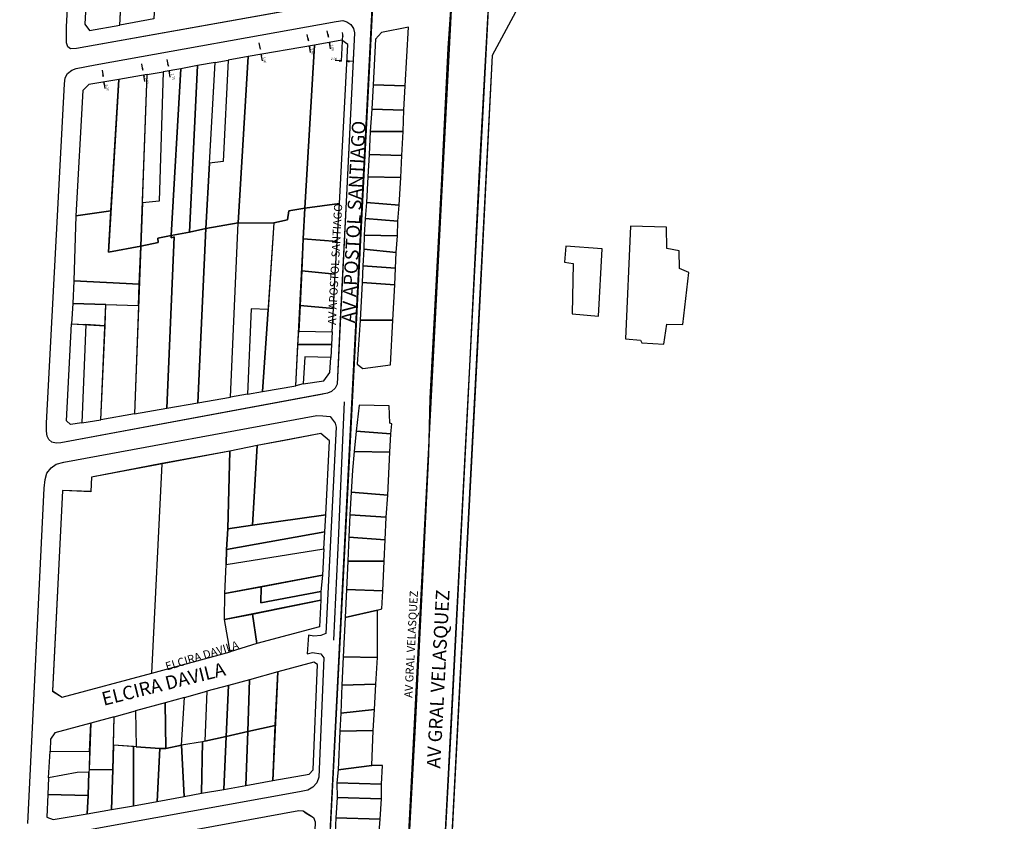
# Model space of a CAD drawing. Units: inches. Extents: x 394044 to 418064, y 6252608 to 6284423.
# Drawn here: x 401440 to 401950, y 6272057 to 6272472 of the extents above; entities that cross this region are included whole.
import ezdxf

# ---------------------------------------------------------------- set-up
doc = ezdxf.new("R2010")
doc.units = ezdxf.units.IN
doc.header["$MEASUREMENT"] = 0
doc.layers.get('0').update_dxf_attribs({"linetype": 'CONTINUOUS'})
for name, color, linetype in [('1', 7, 'CONTINUOUS'), ('NO_VIVIENDA', 7, 'CONTINUOUS'), ('NOMBRE_C_GRANDE', 7, 'CONTINUOUS'), ('NOMBRE_CALL_GR', 1, 'CONTINUOUS'), ('NOMBRE_CALLE', 7, 'CONTINUOUS'), ('NOVIVIENDA_COM', 3, 'CONTINUOUS'), ('PARCELA', 7, 'CONTINUOUS'), ('SOLERA', 7, 'CONTINUOUS'), ('SOLERA_COMPLET', 54, 'CONTINUOUS')]:
    doc.layers.add(name, color=color, linetype=linetype)
doc.styles.add('AUDIT_D_050910191855-0', font='txt')
doc.styles.add('ROMANS', font='romans.shx')

msp = doc.modelspace()

# ---------------------------------------------------------------- linework, layer by layer
msp.add_lwpolyline([(401607.77, 6272463.25), (401607.38, 6272465.32)])
at = {"color": 62}
msp.add_lwpolyline([(401608.29, 6272274.27), (401605.64, 6272214.77), (401605.64, 6272214.74), (401605.26, 6272206.15), (401602.68, 6272151.01)], dxfattribs=at)
at = {"layer": '1'}
for points in [[(401589.76, 6272460.99), (401589.75, 6272462.13), (401589.38, 6272462.06), (401589.76, 6272460.99), (401589.17, 6272464.3)], [(401600.1, 6272462.95), (401600.08, 6272464.09), (401599.72, 6272464.02), (401600.1, 6272462.95), (401599.51, 6272466.26)], [(401606.84, 6272450.51), (401607.56, 6272464.29)], [(401564.88, 6272456.73), (401564.87, 6272457.86), (401564.51, 6272457.79), (401564.88, 6272456.73), (401564.3, 6272460.04)], [(401601.18, 6272456.88), (401600.59, 6272460.19), (401600.6, 6272459.05), (401600.97, 6272459.12), (401600.59, 6272460.19)], [(401565.94, 6272450.79), (401565.35, 6272454.1), (401565.36, 6272452.97), (401565.73, 6272453.04), (401565.35, 6272454.1)], [(401590.81, 6272455.06), (401590.22, 6272458.37), (401590.24, 6272457.23), (401590.6, 6272457.3), (401590.22, 6272458.37)], [(401504.16, 6272445.84), (401504.15, 6272446.98), (401503.79, 6272446.92), (401504.16, 6272445.84), (401503.59, 6272449.15)], [(401517.3, 6272448.02), (401517.29, 6272449.15), (401516.93, 6272449.1), (401517.3, 6272448.02), (401516.73, 6272451.33)], [(401606.86, 6272450.65), (401605.75, 6272450.91), (401605.72, 6272450.53), (401606.86, 6272450.65), (401603.49, 6272450.84)], [(401613.01, 6272450.3), (401609.66, 6272450.5), (401610.77, 6272450.25), (401610.78, 6272450.63), (401609.66, 6272450.5)], [(401483.05, 6272445.84), (401483.55, 6272442.52), (401483.56, 6272443.66), (401483.2, 6272443.6), (401483.55, 6272442.52)], [(401518.3, 6272442.3), (401517.73, 6272445.61), (401517.74, 6272444.47), (401518.1, 6272444.53), (401517.73, 6272445.61)], [(401483.97, 6272439.74), (401483.96, 6272438.61), (401484.32, 6272438.66), (401483.97, 6272439.74), (401484.48, 6272436.42)], [(401505.17, 6272440.04), (401504.6, 6272443.35), (401504.61, 6272442.21), (401504.98, 6272442.27), (401504.6, 6272443.35)]]:
    msp.add_lwpolyline(points, dxfattribs=at)
at = {"layer": 'NO_VIVIENDA', "color": 3}
for points in [[(401783.43, 6272314.24), (401786.52, 6272341.16), (401781.61, 6272343.27), (401781.47, 6272352.38), (401775.02, 6272353.64), (401774.88, 6272364.72), (401756.23, 6272365.14), (401753.71, 6272306.95), (401761.56, 6272306.24), (401762.12, 6272304.84), (401773.48, 6272304.14), (401775.02, 6272314.52), (401783.43, 6272314.24)], [(401783.43, 6272314.24), (401786.52, 6272341.16), (401781.61, 6272343.27), (401781.47, 6272352.38), (401775.02, 6272353.64), (401774.88, 6272364.72), (401756.23, 6272365.14), (401753.71, 6272306.95), (401761.56, 6272306.24), (401762.12, 6272304.84), (401773.48, 6272304.14), (401775.02, 6272314.52), (401783.43, 6272314.24)], [(401739.68, 6272318.59), (401741.65, 6272353.5), (401722.86, 6272354.9), (401722.15, 6272346.49), (401726.64, 6272345.79), (401726.08, 6272319.85), (401739.68, 6272318.59)], [(401739.68, 6272318.59), (401741.65, 6272353.5), (401722.86, 6272354.9), (401722.15, 6272346.49), (401726.64, 6272345.79), (401726.08, 6272319.85), (401739.68, 6272318.59)], [(401514.05, 6272242.16), (401477.59, 6272235.29), (401477.17, 6272227.72), (401462.59, 6272228.42), (401457.4, 6272124.79), (401462.31, 6272121.56), (401508.72, 6272133.9), (401514.05, 6272242.16)], [(401514.05, 6272242.16), (401477.59, 6272235.29), (401477.17, 6272227.72), (401462.59, 6272228.42), (401457.4, 6272124.65), (401462.31, 6272121.42), (401508.72, 6272133.9), (401514.05, 6272242.16)]]:
    msp.add_lwpolyline(points, dxfattribs=at)
at = {"layer": 'NOVIVIENDA_COM'}
for points in [[(401783.43, 6272314.24), (401786.52, 6272341.16), (401781.61, 6272343.27), (401781.47, 6272352.38), (401775.02, 6272353.64), (401774.88, 6272364.72), (401756.23, 6272365.14), (401753.71, 6272306.95), (401761.56, 6272306.24), (401762.12, 6272304.84), (401773.48, 6272304.14), (401775.02, 6272314.52), (401783.43, 6272314.24)], [(401739.68, 6272318.59), (401741.65, 6272353.5), (401722.86, 6272354.9), (401722.15, 6272346.49), (401726.64, 6272345.79), (401726.08, 6272319.85), (401739.68, 6272318.59)]]:
    msp.add_lwpolyline(points, dxfattribs=at)
at = {"layer": 'PARCELA', "color": 8}
for points in [[(402177.9, 6271968.43), (402194.31, 6272295.03), (402190.1, 6272347.33), (402190.81, 6272352.66), (402203.99, 6272673.51), (401729.03, 6272628.64), (401729.31, 6272613.77), (401709.53, 6272570.72), (401709.67, 6272567.07), (401738.14, 6272552.91), (401684.71, 6272453.49), (401656.81, 6271914.16), (401907.82, 6271930.29), (401908.1, 6271932.53), (402176.64, 6271952.72), (402177.9, 6271968.43)], [(401972.19, 6272651.91), (401947.65, 6272649.67), (401936.43, 6272648.41), (401920.16, 6272646.87), (401904.31, 6272645.32), (401889.31, 6272644.2), (401865.75, 6272641.82), (401851.03, 6272640.42), (401837.28, 6272639.15), (401822.56, 6272637.89), (401807.69, 6272636.21), (401797.04, 6272635.09), (401786.66, 6272634.25), (401771.09, 6272632.7), (401767.59, 6272632.42), (401753.15, 6272631.02), (401729.03, 6272628.64), (401729.31, 6272613.77), (401709.53, 6272570.72), (401709.67, 6272567.07), (401738.14, 6272552.91), (401684.71, 6272453.49), (401677, 6272299.51), (401656.81, 6271914.16)], [(401509.84, 6272472.42), (401492.18, 6272469.19), (401493.86, 6272501.59), (401495.82, 6272538.05), (401496.94, 6272560.34), (401514.47, 6272562.73), (401509.84, 6272472.42)], [(401509.84, 6272472.42), (401492.18, 6272469.19), (401496.94, 6272560.34), (401514.47, 6272562.73), (401509.84, 6272472.42)], [(401493.86, 6272501.59), (401475.91, 6272502.01), (401474.09, 6272469.61), (401476.61, 6272466.39), (401492.18, 6272469.19), (401493.86, 6272501.59)], [(401493.86, 6272501.59), (401475.91, 6272502.01), (401474.09, 6272469.61), (401476.61, 6272466.39), (401492.18, 6272469.19), (401493.86, 6272501.59)], [(401639.84, 6272437.78), (401641.52, 6272468.07), (401627.5, 6272465.41), (401624.41, 6272461.9), (401623.15, 6272438.34), (401639.84, 6272437.78)], [(401639.84, 6272437.78), (401641.52, 6272468.07), (401627.5, 6272465.41), (401624.41, 6272461.9), (401623.15, 6272438.34), (401639.84, 6272437.78)], [(401605.76, 6272376.92), (401610.11, 6272459.24), (401607.02, 6272461.34), (401592.86, 6272458.82), (401587.95, 6272374.4), (401605.76, 6272376.92)], [(401605.76, 6272376.92), (401610.11, 6272459.24), (401607.02, 6272461.34), (401592.86, 6272458.82), (401587.95, 6272374.4), (401605.76, 6272376.92)], [(401587.95, 6272374.4), (401592.86, 6272458.82), (401558.5, 6272452.93), (401553.46, 6272366.96), (401571.83, 6272366.82), (401578.84, 6272368.37), (401579.54, 6272373.13), (401587.95, 6272374.4)], [(401587.95, 6272374.4), (401592.86, 6272458.82), (401558.5, 6272452.93), (401553.46, 6272366.96), (401571.83, 6272366.82), (401578.84, 6272368.37), (401579.54, 6272373.13), (401587.95, 6272374.4)], [(401541.54, 6272449.84), (401532.42, 6272448.3), (401528.21, 6272362.06), (401536.77, 6272363.88), (401538.59, 6272397.82), (401541.54, 6272449.84)], [(401541.54, 6272449.84), (401532.42, 6272448.3), (401528.21, 6272362.06), (401536.77, 6272363.88), (401541.54, 6272449.84)], [(401558.5, 6272452.93), (401548.27, 6272451.1), (401545.6, 6272398.66), (401538.59, 6272397.82), (401536.77, 6272363.88), (401553.46, 6272366.96), (401558.5, 6272452.93)], [(401558.5, 6272452.93), (401548.27, 6272451.1), (401545.6, 6272398.66), (401538.59, 6272397.82), (401536.77, 6272363.88), (401553.46, 6272366.96), (401558.5, 6272452.93)], [(401541.54, 6272449.84), (401548.27, 6272451.1), (401545.6, 6272398.66), (401538.59, 6272397.82), (401541.54, 6272449.84)], [(401541.54, 6272449.84), (401548.27, 6272451.1), (401545.6, 6272398.66), (401538.59, 6272397.82), (401541.54, 6272449.84)], [(401523.73, 6272446.62), (401514.61, 6272445.07), (401512.51, 6272378.18), (401503.95, 6272377.2), (401503.11, 6272354.9), (401512.09, 6272356.73), (401511.95, 6272358.97), (401518.68, 6272360.37), (401523.73, 6272446.62)], [(401523.73, 6272446.62), (401514.61, 6272445.07), (401512.51, 6272378.18), (401503.95, 6272377.2), (401503.11, 6272354.9), (401512.09, 6272356.73), (401511.95, 6272358.97), (401518.68, 6272360.37), (401523.73, 6272446.62)], [(401506.34, 6272443.67), (401514.61, 6272445.07), (401512.51, 6272378.18), (401503.95, 6272377.2), (401506.34, 6272443.67)], [(401506.34, 6272443.67), (401514.61, 6272445.07), (401512.51, 6272378.18), (401503.95, 6272377.2), (401506.34, 6272443.67)], [(401528.21, 6272362.06), (401532.42, 6272448.3), (401523.73, 6272446.62), (401518.68, 6272360.37), (401528.21, 6272362.06)], [(401528.21, 6272362.06), (401532.42, 6272448.3), (401523.73, 6272446.62), (401518.68, 6272360.37), (401528.21, 6272362.06)], [(401491.75, 6272441.01), (401476.19, 6272438.48), (401473.1, 6272435.4), (401469.46, 6272370.47), (401487.55, 6272373.13), (401491.75, 6272441.01)], [(401491.75, 6272441.01), (401476.19, 6272438.48), (401473.1, 6272435.4), (401469.46, 6272370.47), (401487.55, 6272373.13), (401491.75, 6272441.01)], [(401491.75, 6272441.01), (401487.55, 6272373.13), (401486.29, 6272351.68), (401503.11, 6272354.9), (401503.95, 6272377.2), (401506.34, 6272443.67), (401491.75, 6272441.01)], [(401491.75, 6272441.01), (401486.29, 6272351.68), (401503.11, 6272354.9), (401506.34, 6272443.67), (401491.75, 6272441.01)], [(401639, 6272425.16), (401639.84, 6272437.78), (401623.15, 6272438.34), (401622.45, 6272425.72), (401639, 6272425.16)], [(401639, 6272425.16), (401639.84, 6272437.78), (401623.15, 6272438.34), (401622.45, 6272425.72), (401639, 6272425.16)], [(401638.72, 6272414.22), (401639, 6272425.16), (401622.45, 6272425.72), (401621.75, 6272414.22), (401638.72, 6272414.22)], [(401638.72, 6272414.22), (401639, 6272425.16), (401622.45, 6272425.72), (401621.75, 6272414.22), (401638.72, 6272414.22)], [(401638.02, 6272401.74), (401638.72, 6272414.22), (401621.75, 6272414.22), (401621.19, 6272402.3), (401638.02, 6272401.74)], [(401638.02, 6272401.74), (401638.72, 6272414.22), (401621.75, 6272414.22), (401621.19, 6272402.3), (401638.02, 6272401.74)], [(401637.45, 6272390.38), (401638.02, 6272401.74), (401621.19, 6272402.3), (401620.49, 6272390.66), (401637.45, 6272390.38)], [(401637.45, 6272390.38), (401638.02, 6272401.74), (401621.19, 6272402.3), (401620.49, 6272390.66), (401637.45, 6272390.38)], [(401636.61, 6272376.08), (401637.45, 6272390.38), (401620.49, 6272390.66), (401619.79, 6272377.34), (401636.61, 6272376.08)], [(401636.61, 6272376.08), (401637.45, 6272390.38), (401620.49, 6272390.66), (401619.79, 6272377.34), (401636.61, 6272376.08)], [(401469.46, 6272370.47), (401468.48, 6272336.96), (401502.27, 6272335.13), (401503.11, 6272354.9), (401486.29, 6272351.68), (401487.55, 6272373.13), (401469.46, 6272370.47)], [(401469.46, 6272370.47), (401468.48, 6272336.96), (401502.27, 6272335.13), (401503.11, 6272354.9), (401486.29, 6272351.68), (401487.55, 6272373.13), (401469.46, 6272370.47)], [(401566.08, 6272279.6), (401583.19, 6272282.55), (401584.31, 6272304), (401584.73, 6272310.87), (401585.43, 6272324.19), (401586.41, 6272342), (401587.11, 6272358.69), (401587.95, 6272374.4), (401579.54, 6272373.13), (401578.84, 6272368.37), (401571.83, 6272366.82), (401568.88, 6272322.09), (401566.08, 6272279.6)], [(401566.08, 6272279.6), (401583.19, 6272282.55), (401587.95, 6272374.4), (401579.54, 6272373.13), (401578.84, 6272368.37), (401571.83, 6272366.82), (401566.08, 6272279.6)], [(401604.64, 6272357.29), (401605.76, 6272376.92), (401587.95, 6272374.4), (401587.11, 6272358.69), (401604.64, 6272357.29)], [(401604.64, 6272357.29), (401605.76, 6272376.92), (401587.95, 6272374.4), (401587.11, 6272358.69), (401604.64, 6272357.29)], [(401619.79, 6272377.34), (401619.08, 6272369.07), (401635.91, 6272367.81), (401636.61, 6272376.08), (401619.79, 6272377.34)], [(401619.79, 6272377.34), (401619.08, 6272369.07), (401635.91, 6272367.81), (401636.61, 6272376.08), (401619.79, 6272377.34)], [(401619.08, 6272369.07), (401618.52, 6272360.51), (401635.77, 6272360.23), (401635.91, 6272367.81), (401619.08, 6272369.07)], [(401619.08, 6272369.07), (401618.52, 6272360.51), (401635.77, 6272360.23), (401635.91, 6272367.81), (401619.08, 6272369.07)], [(401516.58, 6272271.05), (401532.56, 6272273.71), (401536.77, 6272363.88), (401528.21, 6272362.06), (401518.68, 6272360.37), (401518.82, 6272359.11), (401520.36, 6272359.67), (401516.58, 6272271.05)], [(401516.58, 6272271.05), (401532.56, 6272273.71), (401536.77, 6272363.88), (401528.21, 6272362.06), (401518.68, 6272360.37), (401518.82, 6272359.11), (401520.36, 6272359.67), (401516.58, 6272271.05)], [(401549.53, 6272276.66), (401553.46, 6272366.96), (401536.77, 6272363.88), (401532.56, 6272273.71), (401549.53, 6272276.66)], [(401549.53, 6272276.66), (401553.46, 6272366.96), (401536.77, 6272363.88), (401532.56, 6272273.71), (401549.53, 6272276.66)], [(401553.46, 6272366.96), (401571.83, 6272366.82), (401568.88, 6272322.09), (401560.05, 6272322.37), (401558.22, 6272278.2), (401549.53, 6272276.66), (401553.46, 6272366.96)], [(401553.46, 6272366.96), (401571.83, 6272366.82), (401568.88, 6272322.09), (401560.05, 6272322.37), (401558.22, 6272278.2), (401549.53, 6272276.66), (401553.46, 6272366.96)], [(401511.95, 6272358.97), (401512.09, 6272356.73), (401503.11, 6272354.9), (401502.27, 6272335.13), (401501.85, 6272324.05), (401499.75, 6272268.1), (401516.58, 6272271.05), (401520.36, 6272359.67), (401518.82, 6272359.11), (401518.68, 6272360.37), (401511.95, 6272358.97)], [(401511.95, 6272358.97), (401512.09, 6272356.73), (401503.11, 6272354.9), (401499.75, 6272268.1), (401516.58, 6272271.05), (401520.36, 6272359.67), (401518.82, 6272359.11), (401518.68, 6272360.37), (401511.95, 6272358.97)], [(401603.66, 6272340.32), (401604.64, 6272357.29), (401587.11, 6272358.69), (401586.41, 6272342), (401603.66, 6272340.32)], [(401603.66, 6272340.32), (401604.64, 6272357.29), (401587.11, 6272358.69), (401586.41, 6272342), (401603.66, 6272340.32)], [(401618.52, 6272360.51), (401618.38, 6272353.22), (401635.07, 6272351.54), (401635.77, 6272360.23), (401618.52, 6272360.51)], [(401618.52, 6272360.51), (401618.38, 6272353.22), (401635.07, 6272351.54), (401635.77, 6272360.23), (401618.52, 6272360.51)], [(401618.38, 6272353.22), (401617.96, 6272344.67), (401634.79, 6272343.41), (401635.07, 6272351.54), (401618.38, 6272353.22)], [(401618.38, 6272353.22), (401617.96, 6272344.67), (401634.79, 6272343.41), (401635.07, 6272351.54), (401618.38, 6272353.22)], [(401602.68, 6272322.51), (401603.66, 6272340.32), (401586.41, 6272342), (401585.43, 6272324.19), (401602.68, 6272322.51)], [(401602.68, 6272322.51), (401603.66, 6272340.32), (401586.41, 6272342), (401585.43, 6272324.19), (401602.68, 6272322.51)], [(401634.51, 6272334.85), (401634.79, 6272343.41), (401617.96, 6272344.67), (401617.54, 6272335.97), (401634.51, 6272334.85)], [(401634.51, 6272334.85), (401634.79, 6272343.41), (401617.96, 6272344.67), (401617.54, 6272335.97), (401634.51, 6272334.85)], [(401501.85, 6272324.05), (401502.27, 6272335.13), (401468.48, 6272336.96), (401467.92, 6272325.18), (401485.02, 6272324.61), (401501.85, 6272324.05)], [(401501.85, 6272324.05), (401502.27, 6272335.13), (401468.48, 6272336.96), (401467.92, 6272325.18), (401501.85, 6272324.05)], [(401633.39, 6272316.48), (401634.51, 6272334.85), (401617.54, 6272335.97), (401616.42, 6272316.48), (401633.39, 6272316.48)], [(401633.39, 6272316.48), (401634.51, 6272334.85), (401617.54, 6272335.97), (401616.42, 6272316.48), (401633.39, 6272316.48)], [(401467.92, 6272325.18), (401467.21, 6272314.66), (401474.65, 6272314.24), (401484.6, 6272313.68), (401485.02, 6272324.61), (401467.92, 6272325.18)], [(401467.92, 6272325.18), (401467.21, 6272314.66), (401484.6, 6272313.68), (401485.02, 6272324.61), (401467.92, 6272325.18)], [(401499.75, 6272268.1), (401482.36, 6272265.02), (401484.6, 6272313.68), (401485.02, 6272324.61), (401501.85, 6272324.05), (401499.75, 6272268.1)], [(401499.75, 6272268.1), (401482.36, 6272265.02), (401485.02, 6272324.61), (401501.85, 6272324.05), (401499.75, 6272268.1)], [(401568.88, 6272322.09), (401560.05, 6272322.37), (401558.22, 6272278.2), (401566.08, 6272279.6), (401568.88, 6272322.09)], [(401568.88, 6272322.09), (401560.05, 6272322.37), (401558.22, 6272278.2), (401566.08, 6272279.6), (401568.88, 6272322.09)], [(401601.98, 6272310.45), (401602.68, 6272322.51), (401585.43, 6272324.19), (401584.73, 6272310.87), (401601.98, 6272310.45)], [(401601.98, 6272310.45), (401602.68, 6272322.51), (401585.43, 6272324.19), (401584.73, 6272310.87), (401601.98, 6272310.45)], [(401467.21, 6272314.66), (401474.65, 6272314.24), (401472.54, 6272263.47), (401466.79, 6272262.49), (401464.69, 6272264.46), (401467.21, 6272314.66)], [(401467.21, 6272314.66), (401474.65, 6272314.24), (401472.54, 6272263.47), (401466.79, 6272262.49), (401464.69, 6272264.46), (401467.21, 6272314.66)], [(401472.54, 6272263.47), (401482.36, 6272265.02), (401484.6, 6272313.68), (401474.65, 6272314.24), (401472.54, 6272263.47)], [(401472.54, 6272263.47), (401482.36, 6272265.02), (401484.6, 6272313.68), (401474.65, 6272314.24), (401472.54, 6272263.47)], [(401632.13, 6272293.48), (401633.39, 6272316.48), (401616.42, 6272316.48), (401615.02, 6272293.76), (401617.82, 6272291.52), (401632.13, 6272293.48)], [(401632.13, 6272293.48), (401633.39, 6272316.48), (401616.42, 6272316.48), (401615.02, 6272293.76), (401617.82, 6272291.52), (401632.13, 6272293.48)], [(401601.98, 6272310.45), (401601.7, 6272304), (401584.31, 6272304), (401584.73, 6272310.87), (401601.98, 6272310.45)], [(401601.98, 6272310.45), (401601.7, 6272304), (401584.31, 6272304), (401584.73, 6272310.87), (401601.98, 6272310.45)], [(401601.7, 6272304), (401601.27, 6272297.27), (401587.81, 6272297.55), (401587.11, 6272283.53), (401583.19, 6272282.55), (401584.31, 6272304), (401601.7, 6272304)], [(401601.7, 6272304), (401601.27, 6272297.27), (401587.81, 6272297.55), (401587.11, 6272283.53), (401583.19, 6272282.55), (401584.31, 6272304), (401601.7, 6272304)], [(401587.11, 6272283.53), (401597.63, 6272285.07), (401600.85, 6272289.42), (401601.27, 6272297.27), (401587.81, 6272297.55), (401587.11, 6272283.53)], [(401587.11, 6272283.53), (401597.63, 6272285.07), (401600.85, 6272289.42), (401601.27, 6272297.27), (401587.81, 6272297.55), (401587.11, 6272283.53)], [(401631.56, 6272272.17), (401616, 6272272.59), (401614.46, 6272259.13), (401632.41, 6272257.72), (401632.83, 6272262.91), (401631.85, 6272263.19), (401631.56, 6272272.17)], [(401631.56, 6272272.17), (401616, 6272272.59), (401614.46, 6272259.13), (401632.41, 6272257.72), (401632.83, 6272262.91), (401631.85, 6272263.19), (401631.56, 6272272.17)], [(401598.75, 6272215.8), (401600.71, 6272254.08), (401596.23, 6272257.87), (401576.45, 6272254.08), (401563.27, 6272251.69), (401560.89, 6272210.47), (401598.75, 6272215.8)], [(401598.75, 6272215.8), (401600.71, 6272254.08), (401596.23, 6272257.87), (401563.27, 6272251.69), (401560.89, 6272210.47), (401598.75, 6272215.8)], [(401631.85, 6272248.19), (401632.41, 6272257.72), (401614.46, 6272259.13), (401613.47, 6272248.61), (401631.85, 6272248.19)], [(401631.85, 6272248.19), (401632.41, 6272257.72), (401614.46, 6272259.13), (401613.47, 6272248.61), (401631.85, 6272248.19)], [(401560.89, 6272210.47), (401563.27, 6272251.69), (401549.11, 6272248.75), (401548.13, 6272208.64), (401560.89, 6272210.47)], [(401560.89, 6272210.47), (401563.27, 6272251.69), (401549.11, 6272248.75), (401548.13, 6272208.64), (401560.89, 6272210.47)], [(401549.25, 6272144.98), (401546.3, 6272161.67), (401546.58, 6272175.13), (401547.29, 6272190.13), (401547.43, 6272197.85), (401548.13, 6272208.64), (401549.11, 6272248.75), (401513.91, 6272242.3), (401477.59, 6272235.29), (401477.17, 6272227.86), (401462.59, 6272228.42), (401457.4, 6272124.65), (401462.31, 6272121.42), (401508.72, 6272133.9), (401549.25, 6272144.98)], [(401549.25, 6272144.98), (401546.3, 6272161.67), (401546.58, 6272175.13), (401547.29, 6272190.13), (401547.43, 6272197.85), (401548.13, 6272208.64), (401549.11, 6272248.75), (401477.59, 6272235.29), (401477.17, 6272227.72), (401462.59, 6272228.42), (401457.4, 6272124.65), (401462.31, 6272121.42), (401508.72, 6272133.9), (401549.25, 6272144.98)], [(401630.86, 6272226.03), (401631.85, 6272248.19), (401613.47, 6272248.61), (401612.49, 6272238.93), (401611.93, 6272227.58), (401630.86, 6272226.03)], [(401630.86, 6272226.03), (401631.85, 6272248.19), (401613.47, 6272248.61), (401612.49, 6272238.93), (401611.93, 6272227.58), (401630.86, 6272226.03)], [(401630.02, 6272214.67), (401630.86, 6272226.03), (401611.93, 6272227.58), (401611.23, 6272215.8), (401630.02, 6272214.67)], [(401630.02, 6272214.67), (401630.86, 6272226.03), (401611.93, 6272227.58), (401611.23, 6272215.8), (401630.02, 6272214.67)], [(401598.19, 6272206.96), (401598.75, 6272215.8), (401560.89, 6272210.47), (401548.13, 6272208.64), (401547.43, 6272197.85), (401598.19, 6272206.96)], [(401598.19, 6272206.96), (401598.75, 6272215.8), (401548.13, 6272208.64), (401547.43, 6272197.85), (401598.19, 6272206.96)], [(401629.46, 6272202.89), (401630.02, 6272214.67), (401611.23, 6272215.8), (401610.67, 6272204.3), (401629.46, 6272202.89)], [(401629.46, 6272202.89), (401630.02, 6272214.67), (401611.23, 6272215.8), (401610.67, 6272204.3), (401629.46, 6272202.89)], [(401597.77, 6272198.27), (401598.19, 6272206.96), (401547.43, 6272197.85), (401547.29, 6272190.13), (401597.77, 6272198.27)], [(401597.77, 6272198.27), (401598.19, 6272206.96), (401547.43, 6272197.85), (401547.29, 6272190.13), (401597.77, 6272198.27)], [(401628.9, 6272191.82), (401629.46, 6272202.89), (401610.67, 6272204.3), (401610.11, 6272191.82), (401628.9, 6272191.82)], [(401628.9, 6272191.82), (401629.46, 6272202.89), (401610.67, 6272204.3), (401610.11, 6272191.82), (401628.9, 6272191.82)], [(401597.77, 6272198.27), (401597.07, 6272184.66), (401565.38, 6272178.63), (401546.58, 6272175.13), (401547.29, 6272190.13), (401597.77, 6272198.27)], [(401597.77, 6272198.27), (401597.07, 6272184.66), (401546.58, 6272175.13), (401547.29, 6272190.13), (401597.77, 6272198.27)], [(401628.2, 6272176.53), (401628.9, 6272191.82), (401610.11, 6272191.82), (401609.41, 6272177.23), (401628.2, 6272176.53)], [(401628.2, 6272176.53), (401628.9, 6272191.82), (401610.11, 6272191.82), (401609.41, 6272177.23), (401628.2, 6272176.53)], [(401597.07, 6272184.66), (401596.23, 6272176.11), (401565.1, 6272170.22), (401565.38, 6272178.63), (401597.07, 6272184.66)], [(401597.07, 6272184.66), (401596.23, 6272176.11), (401565.1, 6272170.22), (401565.38, 6272178.63), (401597.07, 6272184.66)], [(401596.23, 6272176.11), (401596.09, 6272171.76), (401560.89, 6272164.47), (401546.3, 6272161.67), (401546.58, 6272175.13), (401565.38, 6272178.63), (401565.1, 6272170.22), (401596.23, 6272176.11)], [(401596.23, 6272176.11), (401596.09, 6272171.76), (401546.3, 6272161.67), (401546.58, 6272175.13), (401565.38, 6272178.63), (401565.1, 6272170.22), (401596.23, 6272176.11)], [(401625.53, 6272166.57), (401627.78, 6272167.14), (401628.2, 6272176.53), (401609.41, 6272177.23), (401608.71, 6272162.65), (401625.53, 6272166.57)], [(401625.53, 6272166.57), (401627.78, 6272167.14), (401628.2, 6272176.53), (401609.41, 6272177.23), (401608.71, 6272162.65), (401625.53, 6272166.57)], [(401596.09, 6272171.76), (401595.39, 6272157.88), (401563.13, 6272149.33), (401560.89, 6272164.47), (401596.09, 6272171.76)], [(401596.09, 6272171.76), (401595.39, 6272157.88), (401563.13, 6272149.33), (401560.89, 6272164.47), (401596.09, 6272171.76)], [(401560.89, 6272164.47), (401563.13, 6272149.33), (401549.25, 6272144.98), (401546.3, 6272161.67), (401560.89, 6272164.47)], [(401560.89, 6272164.47), (401563.13, 6272149.33), (401549.25, 6272144.98), (401546.3, 6272161.67), (401560.89, 6272164.47)], [(401625.39, 6272142.03), (401625.53, 6272166.57), (401608.71, 6272162.65), (401607.73, 6272142.31), (401625.39, 6272142.03)], [(401625.39, 6272142.03), (401625.53, 6272166.57), (401608.71, 6272162.65), (401607.73, 6272142.31), (401625.39, 6272142.03)], [(401590.2, 6272081.59), (401592.16, 6272083.84), (401594.4, 6272138.39), (401592.58, 6272139.65), (401573.93, 6272134.6), (401572.53, 6272106.84), (401571.41, 6272078.37), (401590.2, 6272081.59)], [(401590.2, 6272081.59), (401592.16, 6272083.84), (401594.4, 6272138.39), (401592.58, 6272139.65), (401573.93, 6272134.6), (401571.41, 6272078.37), (401590.2, 6272081.59)], [(401624.55, 6272128.29), (401625.39, 6272142.03), (401607.73, 6272142.31), (401607.02, 6272127.73), (401624.55, 6272128.29)], [(401624.55, 6272128.29), (401625.39, 6272142.03), (401607.73, 6272142.31), (401607.02, 6272127.73), (401624.55, 6272128.29)], [(401572.53, 6272106.84), (401573.93, 6272134.6), (401559.35, 6272130.54), (401558.36, 6272103.75), (401572.53, 6272106.84)], [(401572.53, 6272106.84), (401573.93, 6272134.6), (401559.35, 6272130.54), (401558.36, 6272103.75), (401572.53, 6272106.84)], [(401558.36, 6272103.75), (401559.35, 6272130.54), (401548.41, 6272127.59), (401547.29, 6272101.23), (401558.36, 6272103.75)], [(401558.36, 6272103.75), (401559.35, 6272130.54), (401548.41, 6272127.59), (401547.29, 6272101.23), (401558.36, 6272103.75)], [(401623.85, 6272115.11), (401624.55, 6272128.29), (401607.02, 6272127.73), (401606.46, 6272113.15), (401623.85, 6272115.11)], [(401623.85, 6272115.11), (401624.55, 6272128.29), (401607.02, 6272127.73), (401606.46, 6272113.15), (401623.85, 6272115.11)], [(401524.15, 6272096.6), (401525.69, 6272121.28), (401537.19, 6272124.65), (401536.21, 6272098.7), (401534.95, 6272098.42), (401524.15, 6272096.6)], [(401524.15, 6272096.6), (401525.69, 6272121.28), (401537.19, 6272124.65), (401536.21, 6272098.7), (401534.95, 6272098.42), (401524.15, 6272096.6)], [(401547.29, 6272101.23), (401548.41, 6272127.59), (401537.19, 6272124.65), (401536.21, 6272098.7), (401547.29, 6272101.23)], [(401547.29, 6272101.23), (401548.41, 6272127.59), (401537.19, 6272124.65), (401536.21, 6272098.7), (401547.29, 6272101.23)], [(401512.93, 6272094.92), (401516.01, 6272094.92), (401515.59, 6272118.62), (401500.31, 6272114.41), (401500.59, 6272095.76), (401512.93, 6272094.92)], [(401512.93, 6272094.92), (401516.01, 6272094.92), (401515.59, 6272118.62), (401500.31, 6272114.41), (401500.59, 6272095.76), (401512.93, 6272094.92)], [(401524.15, 6272096.6), (401525.69, 6272121.28), (401515.59, 6272118.62), (401516.01, 6272094.92), (401524.15, 6272096.6)], [(401524.15, 6272096.6), (401525.69, 6272121.28), (401515.59, 6272118.62), (401516.01, 6272094.92), (401524.15, 6272096.6)], [(401488.95, 6272096.74), (401489.37, 6272111.32), (401500.31, 6272114.41), (401500.59, 6272095.76), (401499.33, 6272095.9), (401488.95, 6272096.74)], [(401488.95, 6272096.74), (401489.37, 6272111.32), (401500.31, 6272114.41), (401500.59, 6272095.76), (401488.95, 6272096.74)], [(401623.15, 6272104.31), (401623.85, 6272115.11), (401606.46, 6272113.15), (401606.04, 6272103.89), (401623.15, 6272104.31)], [(401623.15, 6272104.31), (401623.85, 6272115.11), (401606.46, 6272113.15), (401606.04, 6272103.89), (401623.15, 6272104.31)], [(401476.47, 6272093.37), (401477.17, 6272107.96), (401458.66, 6272103.05), (401456.42, 6272099.68), (401456.14, 6272093.51), (401476.47, 6272093.37)], [(401476.47, 6272093.37), (401477.17, 6272107.96), (401458.66, 6272103.05), (401456.42, 6272099.68), (401456.14, 6272093.51), (401476.47, 6272093.37)], [(401488.67, 6272083.98), (401488.95, 6272096.74), (401489.37, 6272111.32), (401477.17, 6272107.96), (401476.47, 6272093.37), (401476.33, 6272084.12), (401488.67, 6272083.98)], [(401488.67, 6272083.98), (401489.37, 6272111.32), (401477.17, 6272107.96), (401476.33, 6272084.12), (401488.67, 6272083.98)], [(401557.38, 6272075.85), (401558.36, 6272103.75), (401547.29, 6272101.23), (401546.02, 6272073.74), (401557.38, 6272075.85)], [(401557.38, 6272075.85), (401558.36, 6272103.75), (401547.29, 6272101.23), (401546.02, 6272073.74), (401557.38, 6272075.85)], [(401571.41, 6272078.37), (401572.53, 6272106.84), (401558.36, 6272103.75), (401557.38, 6272075.85), (401571.41, 6272078.37)], [(401571.41, 6272078.37), (401572.53, 6272106.84), (401558.36, 6272103.75), (401557.38, 6272075.85), (401571.41, 6272078.37)], [(401622.45, 6272086.22), (401623.15, 6272104.31), (401606.04, 6272103.89), (401605.06, 6272083.98), (401622.45, 6272086.22)], [(401622.45, 6272086.22), (401623.15, 6272104.31), (401606.04, 6272103.89), (401605.06, 6272083.98), (401622.45, 6272086.22)], [(401534.38, 6272071.78), (401534.95, 6272098.42), (401524.15, 6272096.6), (401525.41, 6272070.1), (401534.38, 6272071.78)], [(401534.38, 6272071.78), (401534.95, 6272098.42), (401524.15, 6272096.6), (401525.41, 6272070.1), (401534.38, 6272071.78)], [(401534.95, 6272098.42), (401534.38, 6272071.78), (401546.02, 6272073.74), (401547.29, 6272101.23), (401536.21, 6272098.7), (401534.95, 6272098.42)], [(401534.95, 6272098.42), (401534.38, 6272071.78), (401546.02, 6272073.74), (401547.29, 6272101.23), (401534.95, 6272098.42)], [(401476.19, 6272082.72), (401470.16, 6272082.58), (401455.29, 6272079.77), (401456.14, 6272093.51), (401476.47, 6272093.37), (401476.33, 6272084.12), (401476.19, 6272082.72)], [(401476.19, 6272082.72), (401470.16, 6272082.58), (401455.29, 6272079.77), (401456.14, 6272093.51), (401476.47, 6272093.37), (401476.33, 6272084.12), (401476.19, 6272082.72)], [(401499.33, 6272065.33), (401499.33, 6272095.9), (401488.95, 6272096.74), (401488.67, 6272083.98), (401487.97, 6272063.36), (401499.33, 6272065.33)], [(401499.33, 6272065.33), (401499.33, 6272095.9), (401488.95, 6272096.74), (401487.97, 6272063.36), (401499.33, 6272065.33)], [(401499.33, 6272095.9), (401499.33, 6272065.33), (401511.53, 6272067.57), (401512.93, 6272094.92), (401500.59, 6272095.76), (401499.33, 6272095.9)], [(401499.33, 6272095.9), (401499.33, 6272065.33), (401511.53, 6272067.57), (401512.93, 6272094.92), (401500.59, 6272095.76), (401499.33, 6272095.9)], [(401525.41, 6272070.1), (401524.15, 6272096.6), (401516.01, 6272094.92), (401512.93, 6272094.92), (401511.53, 6272067.57), (401525.41, 6272070.1)], [(401525.41, 6272070.1), (401524.15, 6272096.6), (401516.01, 6272094.92), (401512.93, 6272094.92), (401511.53, 6272067.57), (401525.41, 6272070.1)], [(401475.77, 6272070.66), (401476.19, 6272082.72), (401470.16, 6272082.58), (401455.29, 6272079.77), (401455.01, 6272071.08), (401475.77, 6272070.66)], [(401475.77, 6272070.66), (401476.19, 6272082.72), (401470.16, 6272082.58), (401455.29, 6272079.77), (401455.01, 6272071.08), (401475.77, 6272070.66)], [(401476.19, 6272082.72), (401475.77, 6272070.66), (401475.35, 6272061.12), (401487.97, 6272063.36), (401488.67, 6272083.98), (401476.33, 6272084.12), (401476.19, 6272082.72)], [(401476.19, 6272082.72), (401475.35, 6272061.12), (401487.97, 6272063.36), (401488.67, 6272083.98), (401476.33, 6272084.12), (401476.19, 6272082.72)], [(401605.06, 6272083.98), (401604.36, 6272077.11), (401627.5, 6272076.55), (401628.06, 6272086.22), (401622.45, 6272086.22), (401605.06, 6272083.98)], [(401605.06, 6272083.98), (401604.36, 6272077.11), (401627.5, 6272076.55), (401628.06, 6272086.22), (401622.45, 6272086.22), (401605.06, 6272083.98)], [(401604.36, 6272077.11), (401604.64, 6272069.53), (401627.5, 6272068.83), (401627.5, 6272076.55), (401604.36, 6272077.11)], [(401604.36, 6272077.11), (401604.64, 6272069.53), (401627.5, 6272068.83), (401627.5, 6272076.55), (401604.36, 6272077.11)], [(401475.35, 6272061.12), (401475.77, 6272070.66), (401455.01, 6272071.08), (401454.45, 6272059.44), (401457.82, 6272058.18), (401475.35, 6272061.12)], [(401475.35, 6272061.12), (401475.77, 6272070.66), (401455.01, 6272071.08), (401454.45, 6272059.44), (401457.82, 6272058.18), (401475.35, 6272061.12)], [(401626.8, 6272058.32), (401627.5, 6272068.83), (401604.64, 6272069.53), (401603.94, 6272059.02), (401626.8, 6272058.32)], [(401626.8, 6272058.32), (401627.5, 6272068.83), (401604.64, 6272069.53), (401603.94, 6272059.02), (401626.8, 6272058.32)], [(401617.82, 6272029.15), (401624.69, 6272029.57), (401626.8, 6272058.32), (401603.94, 6272059.02), (401602.54, 6272028.73), (401617.82, 6272029.15)], [(401617.82, 6272029.15), (401624.69, 6272029.57), (401626.8, 6272058.32), (401603.94, 6272059.02), (401602.54, 6272028.73), (401617.82, 6272029.15)]]:
    msp.add_lwpolyline(points, dxfattribs=at)
at = {"layer": 'PARCELA'}
for points in [[(401972.19, 6272651.91), (401948.07, 6272649.53), (401936.85, 6272648.41), (401920.16, 6272646.87), (401904.31, 6272645.32), (401889.31, 6272644.2), (401865.75, 6272641.82), (401851.03, 6272640.42), (401837.28, 6272639.15), (401822.56, 6272637.89), (401807.69, 6272636.21), (401797.04, 6272635.09), (401786.66, 6272634.25), (401771.09, 6272632.7), (401767.59, 6272632.42), (401753.15, 6272631.02), (401729.03, 6272628.64), (401729.31, 6272613.77), (401709.53, 6272570.72), (401709.67, 6272567.07), (401738.14, 6272552.91), (401684.71, 6272453.49), (401677, 6272299.51), (401656.81, 6271914.16)], [(401639.84, 6272437.78), (401641.52, 6272468.07), (401627.5, 6272465.41), (401624.41, 6272461.9), (401623.15, 6272438.34), (401639.84, 6272437.78)], [(401605.76, 6272376.92), (401610.11, 6272459.24), (401607.02, 6272461.34), (401592.86, 6272458.82), (401587.95, 6272374.4), (401605.76, 6272376.92)], [(401587.95, 6272374.4), (401592.86, 6272458.82), (401558.5, 6272452.93), (401553.46, 6272366.96), (401571.83, 6272366.82), (401578.84, 6272368.37), (401579.54, 6272373.13), (401587.95, 6272374.4)], [(401639, 6272425.16), (401639.84, 6272437.78), (401623.15, 6272438.34), (401622.45, 6272425.72), (401639, 6272425.16)], [(401638.72, 6272414.22), (401639, 6272425.16), (401622.45, 6272425.72), (401621.75, 6272414.22), (401638.72, 6272414.22)], [(401638.02, 6272401.74), (401638.72, 6272414.22), (401621.75, 6272414.22), (401621.19, 6272402.3), (401638.02, 6272401.74)], [(401637.45, 6272390.38), (401638.02, 6272401.74), (401621.19, 6272402.3), (401620.49, 6272390.66), (401637.45, 6272390.38)], [(401636.61, 6272376.08), (401637.45, 6272390.38), (401620.49, 6272390.66), (401619.79, 6272377.34), (401636.61, 6272376.08)], [(401566.08, 6272279.6), (401583.19, 6272282.55), (401584.31, 6272304), (401584.73, 6272310.87), (401585.43, 6272324.19), (401586.41, 6272342), (401587.11, 6272358.69), (401587.95, 6272374.4), (401579.54, 6272373.13), (401578.84, 6272368.37), (401571.83, 6272366.82), (401568.88, 6272322.09), (401566.08, 6272279.6)], [(401604.64, 6272357.29), (401605.76, 6272376.92), (401587.95, 6272374.4), (401587.11, 6272358.69), (401604.64, 6272357.29)], [(401619.79, 6272377.34), (401619.08, 6272369.07), (401635.91, 6272367.81), (401636.61, 6272376.08), (401619.79, 6272377.34)], [(401619.08, 6272369.07), (401618.52, 6272360.51), (401635.77, 6272360.23), (401635.91, 6272367.81), (401619.08, 6272369.07)], [(401603.66, 6272340.32), (401604.64, 6272357.29), (401587.11, 6272358.69), (401586.41, 6272342), (401603.66, 6272340.32)], [(401618.52, 6272360.51), (401618.38, 6272353.22), (401635.07, 6272351.54), (401635.77, 6272360.23), (401618.52, 6272360.51)], [(401618.38, 6272353.22), (401617.96, 6272344.67), (401634.79, 6272343.41), (401635.07, 6272351.54), (401618.38, 6272353.22)], [(401602.68, 6272322.51), (401603.66, 6272340.32), (401586.41, 6272342), (401585.43, 6272324.19), (401602.68, 6272322.51)], [(401634.51, 6272334.85), (401634.79, 6272343.41), (401617.96, 6272344.67), (401617.54, 6272335.97), (401634.51, 6272334.85)], [(401633.39, 6272316.48), (401634.51, 6272334.85), (401617.54, 6272335.97), (401616.42, 6272316.48), (401633.39, 6272316.48)], [(401601.98, 6272310.45), (401602.68, 6272322.51), (401585.43, 6272324.19), (401584.73, 6272310.87), (401601.98, 6272310.45)], [(401632.13, 6272293.48), (401633.39, 6272316.48), (401616.42, 6272316.48), (401615.02, 6272293.76), (401617.82, 6272291.52), (401632.13, 6272293.48)], [(401601.98, 6272310.45), (401601.7, 6272304), (401584.31, 6272304), (401584.73, 6272310.87), (401601.98, 6272310.45)], [(401601.7, 6272304), (401601.27, 6272297.27), (401587.81, 6272297.55), (401587.11, 6272283.53), (401583.19, 6272282.55), (401584.31, 6272304), (401601.7, 6272304)], [(401587.11, 6272283.53), (401597.63, 6272285.07), (401600.85, 6272289.42), (401601.27, 6272297.27), (401587.81, 6272297.55), (401587.11, 6272283.53)], [(401631.56, 6272272.17), (401616, 6272272.59), (401614.46, 6272259.13), (401632.41, 6272257.72), (401632.83, 6272262.91), (401631.85, 6272263.19), (401631.56, 6272272.17)], [(401598.75, 6272215.8), (401600.71, 6272254.08), (401596.23, 6272257.87), (401576.45, 6272254.08), (401563.27, 6272251.69), (401560.89, 6272210.47), (401598.75, 6272215.8)], [(401631.85, 6272248.19), (401632.41, 6272257.72), (401614.46, 6272259.13), (401613.47, 6272248.61), (401631.85, 6272248.19)], [(401630.86, 6272226.03), (401631.85, 6272248.19), (401613.47, 6272248.61), (401612.49, 6272238.93), (401611.93, 6272227.58), (401630.86, 6272226.03)], [(401630.02, 6272214.67), (401630.86, 6272226.03), (401611.93, 6272227.58), (401611.23, 6272215.8), (401630.02, 6272214.67)], [(401598.19, 6272206.96), (401598.75, 6272215.8), (401560.89, 6272210.47), (401548.13, 6272208.64), (401547.43, 6272197.85), (401598.19, 6272206.96)], [(401629.46, 6272202.89), (401630.02, 6272214.67), (401611.23, 6272215.8), (401610.67, 6272204.3), (401629.46, 6272202.89)], [(401597.77, 6272198.27), (401598.19, 6272206.96), (401547.43, 6272197.85), (401547.29, 6272190.13), (401597.77, 6272198.27)], [(401628.9, 6272191.82), (401629.46, 6272202.89), (401610.67, 6272204.3), (401610.11, 6272191.82), (401628.9, 6272191.82)], [(401597.77, 6272198.27), (401597.07, 6272184.66), (401565.38, 6272178.63), (401546.58, 6272175.13), (401547.29, 6272190.13), (401597.77, 6272198.27)], [(401628.2, 6272176.53), (401628.9, 6272191.82), (401610.11, 6272191.82), (401609.41, 6272177.23), (401628.2, 6272176.53)], [(401597.07, 6272184.66), (401596.23, 6272176.11), (401565.1, 6272170.22), (401565.38, 6272178.63), (401597.07, 6272184.66)], [(401596.23, 6272176.11), (401596.09, 6272171.76), (401560.89, 6272164.47), (401546.3, 6272161.67), (401546.58, 6272175.13), (401565.38, 6272178.63), (401565.1, 6272170.22), (401596.23, 6272176.11)], [(401625.53, 6272166.57), (401627.78, 6272167.14), (401628.2, 6272176.53), (401609.41, 6272177.23), (401608.71, 6272162.65), (401625.53, 6272166.57)], [(401596.09, 6272171.76), (401595.39, 6272157.88), (401563.13, 6272149.33), (401560.89, 6272164.47), (401596.09, 6272171.76)], [(401625.39, 6272142.03), (401625.53, 6272166.57), (401608.71, 6272162.65), (401607.73, 6272142.31), (401625.39, 6272142.03)], [(401590.2, 6272081.59), (401592.16, 6272083.84), (401594.4, 6272138.39), (401592.58, 6272139.65), (401573.93, 6272134.6), (401572.53, 6272106.84), (401571.41, 6272078.37), (401590.2, 6272081.59)], [(401624.55, 6272128.29), (401625.39, 6272142.03), (401607.73, 6272142.31), (401607.02, 6272127.73), (401624.55, 6272128.29)], [(401623.85, 6272115.11), (401624.55, 6272128.29), (401607.02, 6272127.73), (401606.46, 6272113.15), (401623.85, 6272115.11)], [(401623.15, 6272104.31), (401623.85, 6272115.11), (401606.46, 6272113.15), (401606.04, 6272103.89), (401623.15, 6272104.31)], [(401622.45, 6272086.22), (401623.15, 6272104.31), (401606.04, 6272103.89), (401605.06, 6272083.98), (401622.45, 6272086.22)], [(401605.06, 6272083.98), (401604.36, 6272077.11), (401627.5, 6272076.55), (401628.06, 6272086.22), (401622.45, 6272086.22), (401605.06, 6272083.98)], [(401604.36, 6272077.11), (401604.64, 6272069.53), (401627.5, 6272068.83), (401627.5, 6272076.55), (401604.36, 6272077.11)], [(401626.8, 6272058.32), (401627.5, 6272068.83), (401604.64, 6272069.53), (401603.94, 6272059.02), (401626.8, 6272058.32)], [(401617.82, 6272029.15), (401624.69, 6272029.57), (401626.8, 6272058.32), (401603.94, 6272059.02), (401602.54, 6272028.73), (401617.82, 6272029.15)]]:
    msp.add_lwpolyline(points, dxfattribs=at)
at = {"layer": 'SOLERA', "color": 62}
for points in [[(401653.3, 6271910.65), (401684.71, 6272513.65), (401694.39, 6272513.23), (401694.81, 6272531.74), (401694.81, 6272552.35), (401694.39, 6272573.95), (401693.69, 6272584.74), (401692.14, 6272603.11), (401689.76, 6272627.37), (401689.9, 6272632.7), (401690.6, 6272639.15), (401691.86, 6272644.62), (401693.97, 6272650.23), (401696.07, 6272655.14), (401724.4, 6272694.54), (401724.12, 6272698.19), (401729.73, 6272708.01), (401819.75, 6272716.7), (401936.71, 6272728.34), (401942.74, 6272728.9), (402216.05, 6272755.69), (402360.06, 6272769.01), (402485.71, 6272780.93), (402638.56, 6272795.65)], [(401657.23, 6271986.24), (401663.54, 6272104.03), (401672.23, 6272271.75), (401678.26, 6272394.31), (401684.71, 6272513.65)]]:
    msp.add_lwpolyline(points, dxfattribs=at)
at = {"layer": 'SOLERA', "color": 30}
for points in [[(401631.42, 6271900.28), (401628.76, 6271897.19), (401612.77, 6271894.25), (401609.41, 6271894.11), (401605.06, 6271895.37), (401602.4, 6271896.63), (401598.33, 6271899.57), (401596.23, 6271902.52), (401594.12, 6271907.85), (401594.12, 6271914.72), (401633.81, 6272687.39), (401634.65, 6272690.2), (401636.89, 6272692.72), (401639.84, 6272692.86), (401643.2, 6272693.98), (401646.15, 6272692.3), (401648.95, 6272690.06), (401657.37, 6272647.71), (401664.52, 6272577.73), (401665.92, 6272523.6), (401633.95, 6271904.9)], [(401466.79, 6272456.85), (401465.25, 6272457.97), (401464.55, 6272459.94), (401464.69, 6272468.49), (401474.79, 6272645.46), (401475.91, 6272649.11), (401478.01, 6272651.07), (401481.24, 6272652.62), (401485.86, 6272653.32), (401617.4, 6272687.39), (401620.21, 6272686.97), (401621.19, 6272686.69)], [(401466.79, 6272456.85), (401465.25, 6272457.97), (401464.55, 6272459.94), (401464.69, 6272468.49), (401474.79, 6272645.46), (401475.91, 6272649.11), (401478.01, 6272651.07), (401481.24, 6272652.62), (401485.86, 6272653.32), (401617.4, 6272687.39), (401620.21, 6272686.97), (401621.19, 6272686.69)], [(401620.21, 6272686.97), (401622.87, 6272685.29), (401624.27, 6272682.34), (401625.11, 6272679.68), (401624.97, 6272676.31), (401624.13, 6272660.05), (401615.72, 6272499.06), (401615.58, 6272487.98), (401614.74, 6272485.6), (401613.19, 6272484.06), (401610.95, 6272482.37), (401607.87, 6272481.81), (401599.17, 6272480.13), (401469.88, 6272457.13)], [(401620.21, 6272686.97), (401622.87, 6272685.29), (401624.27, 6272682.34), (401625.11, 6272679.68), (401615.58, 6272487.98), (401614.74, 6272485.6), (401613.19, 6272484.06), (401610.95, 6272482.37), (401469.88, 6272457.13)], [(401594.12, 6271914.72), (401611.93, 6272266.7), (401623.57, 6272494.86)], [(401664.8, 6272499.48), (401661.85, 6272457.27), (401658.63, 6272389.54), (401652.46, 6272275.95), (401651.76, 6272247.21), (401648.53, 6272178.91), (401644.75, 6272103.47), (401633.95, 6271904.9)], [(401607.59, 6272471.58), (401609.69, 6272470.88), (401611.65, 6272469.47), (401613.05, 6272467.37), (401613.62, 6272465.27), (401609.41, 6272381.13), (401606.18, 6272317.04), (401604.64, 6272283.39), (401603.66, 6272281.42), (401601.7, 6272279.6), (401599.59, 6272278.76), (401595.39, 6272277.92), (401461.75, 6272253.1), (401459.36, 6272252.82), (401456.98, 6272253.38), (401455.57, 6272254.78), (401454.59, 6272256.6), (401454.31, 6272259.13), (401454.31, 6272263.33), (401463.57, 6272438.76), (401463.99, 6272441.99), (401465.11, 6272444.23), (401467.35, 6272445.91), (401469.6, 6272446.76), (401479.41, 6272448.58), (401604.08, 6272471.02)], [(401607.59, 6272471.58), (401609.69, 6272470.88), (401611.65, 6272469.47), (401613.05, 6272467.37), (401613.62, 6272465.27), (401604.64, 6272283.39), (401603.66, 6272281.42), (401601.7, 6272279.6), (401599.59, 6272278.76), (401461.75, 6272253.1), (401459.36, 6272252.82), (401456.98, 6272253.38), (401455.57, 6272254.78), (401454.59, 6272256.6), (401454.31, 6272259.13), (401454.31, 6272263.33), (401463.57, 6272438.76), (401463.99, 6272441.99), (401465.11, 6272444.23), (401467.35, 6272445.91), (401469.6, 6272446.76), (401479.41, 6272448.58), (401604.08, 6272471.02)], [(401604.08, 6272471.02), (401607.59, 6272471.58)], [(401604.08, 6272471.02), (401607.59, 6272471.58)], [(401469.88, 6272457.13), (401466.79, 6272456.85)], [(401469.88, 6272457.13), (401466.79, 6272456.85)], [(401444.64, 6272056.21), (401453.05, 6272229.54), (401453.61, 6272234.17), (401454.45, 6272237.39), (401456.7, 6272240.06), (401459.22, 6272242.02), (401463.29, 6272243), (401594.12, 6272267.26), (401597.21, 6272267.12), (401600.99, 6272266.7), (401603.52, 6272263.33), (401604.08, 6272261.23), (401598.75, 6272154.37), (401596.23, 6272153.39), (401592.58, 6272152.97), (401589.78, 6272153.53), (401589.07, 6272143.86)], [(401444.64, 6272056.21), (401453.05, 6272229.54), (401453.61, 6272234.17), (401454.45, 6272237.39), (401456.7, 6272240.06), (401459.22, 6272242.02), (401463.29, 6272243), (401594.12, 6272267.26), (401597.21, 6272267.12), (401600.99, 6272266.7), (401603.52, 6272263.33), (401604.08, 6272261.23), (401598.75, 6272154.37), (401596.23, 6272153.39), (401592.58, 6272152.97), (401589.78, 6272153.53), (401589.07, 6272143.86)], [(401591.88, 6272144.56), (401596.09, 6272143.86), (401597.77, 6272141.89), (401595.1, 6272080.05), (401594.12, 6272077.25), (401592.02, 6272074.86), (401589.36, 6272073.46), (401585.15, 6272072.48), (401454.59, 6272048.92)], [(401591.88, 6272144.56), (401596.09, 6272143.86), (401597.77, 6272141.89), (401595.1, 6272080.05), (401594.12, 6272077.25), (401592.02, 6272074.86), (401589.36, 6272073.46), (401585.15, 6272072.48), (401454.59, 6272048.92)], [(401589.07, 6272143.86), (401591.88, 6272144.56)], [(401589.07, 6272143.86), (401591.88, 6272144.56)], [(401589.92, 6271994.23), (401588.93, 6271992.41), (401586.27, 6271991.85), (401449.26, 6271966.75), (401446.6, 6271966.61), (401444.36, 6271967.03), (401442.25, 6271968.57), (401441.13, 6271970.25), (401440.43, 6271972.78), (401440.57, 6271976.14), (401443.52, 6272030.69), (401444.78, 6272033.78), (401445.9, 6272036.44), (401448.84, 6272037.7), (401454.31, 6272038.82), (401584.73, 6272062.8), (401586.97, 6272062.66), (401588.65, 6272061.54), (401592.3, 6272059.3), (401593.28, 6272057.05), (401591.04, 6271997.6)], [(401589.92, 6271994.23), (401588.93, 6271992.41), (401449.26, 6271966.75), (401446.6, 6271966.61), (401444.36, 6271967.03), (401442.25, 6271968.57), (401441.13, 6271970.25), (401440.43, 6271972.78), (401443.52, 6272030.69), (401445.9, 6272036.44), (401448.84, 6272037.7), (401454.31, 6272038.82), (401584.73, 6272062.8), (401586.97, 6272062.66), (401592.3, 6272059.3), (401593.28, 6272057.05), (401591.04, 6271997.6)]]:
    msp.add_lwpolyline(points, dxfattribs=at)
at = {"layer": 'SOLERA_COMPLET'}
for points in [[(401466.79, 6272456.85), (401465.25, 6272457.97), (401464.55, 6272459.94), (401464.69, 6272468.49), (401474.79, 6272645.46), (401475.91, 6272649.11), (401478.01, 6272651.07), (401481.24, 6272652.62), (401485.86, 6272653.32), (401617.4, 6272687.39), (401620.21, 6272686.97), (401621.19, 6272686.69)], [(401620.21, 6272686.97), (401622.87, 6272685.29), (401624.27, 6272682.34), (401625.11, 6272679.68), (401624.97, 6272676.31), (401624.13, 6272660.05), (401615.72, 6272499.06), (401615.58, 6272487.98), (401614.74, 6272485.6), (401613.19, 6272484.06), (401610.95, 6272482.37), (401607.87, 6272481.81), (401599.17, 6272480.13), (401469.88, 6272457.13)], [(401657.23, 6271986.24), (401663.54, 6272104.03), (401672.23, 6272271.75), (401678.26, 6272394.31), (401684.71, 6272513.65)], [(401594.12, 6271914.72), (401611.93, 6272266.7), (401623.57, 6272494.86)], [(401664.8, 6272499.48), (401661.85, 6272457.27), (401658.63, 6272389.54), (401652.46, 6272275.95), (401651.76, 6272247.21), (401648.53, 6272178.91), (401644.75, 6272103.47), (401633.95, 6271904.9)], [(401607.59, 6272471.58), (401609.69, 6272470.88), (401611.65, 6272469.47), (401613.05, 6272467.37), (401613.62, 6272465.27), (401609.41, 6272381.13), (401606.18, 6272317.04), (401604.64, 6272283.39), (401603.66, 6272281.42), (401601.7, 6272279.6), (401599.59, 6272278.76), (401595.39, 6272277.92), (401461.75, 6272253.1), (401459.36, 6272252.82), (401456.98, 6272253.38), (401455.57, 6272254.78), (401454.59, 6272256.6), (401454.31, 6272259.13), (401454.31, 6272263.33), (401463.57, 6272438.76), (401463.99, 6272441.99), (401465.11, 6272444.23), (401467.35, 6272445.91), (401469.6, 6272446.76), (401479.41, 6272448.58), (401604.08, 6272471.02)], [(401604.08, 6272471.02), (401607.59, 6272471.58)], [(401469.88, 6272457.13), (401466.79, 6272456.85)], [(401444.64, 6272056.21), (401453.05, 6272229.54), (401453.61, 6272234.17), (401454.45, 6272237.39), (401456.7, 6272240.06), (401459.22, 6272242.02), (401463.29, 6272243), (401594.12, 6272267.26), (401597.21, 6272267.12), (401600.99, 6272266.7), (401603.52, 6272263.33), (401604.08, 6272261.23), (401598.75, 6272154.37), (401596.23, 6272153.39), (401592.58, 6272152.97), (401589.78, 6272153.53), (401589.07, 6272143.86)], [(401591.88, 6272144.56), (401596.09, 6272143.86), (401597.77, 6272141.89), (401595.1, 6272080.05), (401594.12, 6272077.25), (401592.02, 6272074.86), (401589.36, 6272073.46), (401585.15, 6272072.48), (401454.59, 6272048.92)], [(401589.07, 6272143.86), (401591.88, 6272144.56)], [(401589.92, 6271994.23), (401588.93, 6271992.41), (401586.27, 6271991.85), (401449.26, 6271966.75), (401446.6, 6271966.61), (401444.36, 6271967.03), (401442.25, 6271968.57), (401441.13, 6271970.25), (401440.43, 6271972.78), (401440.57, 6271976.14), (401443.52, 6272030.69), (401444.78, 6272033.78), (401445.9, 6272036.44), (401448.84, 6272037.7), (401454.31, 6272038.82), (401584.73, 6272062.8), (401586.97, 6272062.66), (401588.65, 6272061.54), (401592.3, 6272059.3), (401593.28, 6272057.05), (401591.04, 6271997.6)]]:
    msp.add_lwpolyline(points, dxfattribs=at)

# ---------------------------------------------------------------- texts
at = {"layer": '1', "style": 'AUDIT_D_050910191855-0'}
for s, rotation, p in [('2.00', 280.0618, (401601.22, 6272459.04)), ('1.90', 280.0045, (401590.84, 6272457.11)), ('1.90', 280.0045, (401566.15, 6272452.6)), ('2.00', 356.7808, (401601.29, 6272451.19)), ('1.75', 279.8899, (401518.82, 6272444.11)), ('1.80', 279.8899, (401505.36, 6272441.99)), ('2.00', 278.6294, (401484.84, 6272438.5))]:
    msp.add_text(s, height=1.262, rotation=rotation, dxfattribs=at).set_placement(p)
at = {"layer": 'NOMBRE_C_GRANDE', "style": 'AUDIT_D_050910191855-0'}
for s, rotation, p in [('AV APOSTOL SANTIAGO', 86.975, (401613.85, 6272314.9)), ('AV APOSTOL SANTIAGO', 86.975, (401613.85, 6272314.9)), ('AV GRAL VELASQUEZ', 86.975, (401657.89, 6272084.5)), ('AV GRAL VELASQUEZ', 86.975, (401657.89, 6272084.5)), ('ELCIRA DAVILA', 13.9802, (401483.87, 6272117.03)), ('ELCIRA DAVILA', 13.9802, (401483.87, 6272117.03))]:
    msp.add_text(s, height=7.0115, rotation=rotation, dxfattribs=at).set_placement(p)
at = {"layer": 'NOMBRE_CALL_GR', "style": 'ROMANS'}
for s, rotation, p in [('AV APOSTOL SANTIAGO', 86.975, (401613.85, 6272314.9)), ('AV GRAL VELASQUEZ', 86.975, (401657.89, 6272084.5)), ('ELCIRA DAVILA', 13.9802, (401483.87, 6272117.03))]:
    msp.add_text(s, height=7.0115, rotation=rotation, dxfattribs=at).set_placement(p)
at = {"layer": 'NOMBRE_CALLE', "style": 'AUDIT_D_050910191855-0'}
for s, rotation, p in [('AV APOSTOL SANTIAGO', 86.975, (401603.95, 6272314)), ('AV APOSTOL SANTIAGO', 86.975, (401603.95, 6272314)), ('AV GRAL VELASQUEZ', 86.975, (401643.5, 6272121.04)), ('AV GRAL VELASQUEZ', 86.975, (401643.5, 6272121.04)), ('ELCIRA DAVILA', 17.0168, (401516.53, 6272135.26)), ('ELCIRA DAVILA', 17.0168, (401516.53, 6272135.26))]:
    msp.add_text(s, height=4.2069, rotation=rotation, dxfattribs=at).set_placement(p)

doc.saveas('drawing.dxf')
